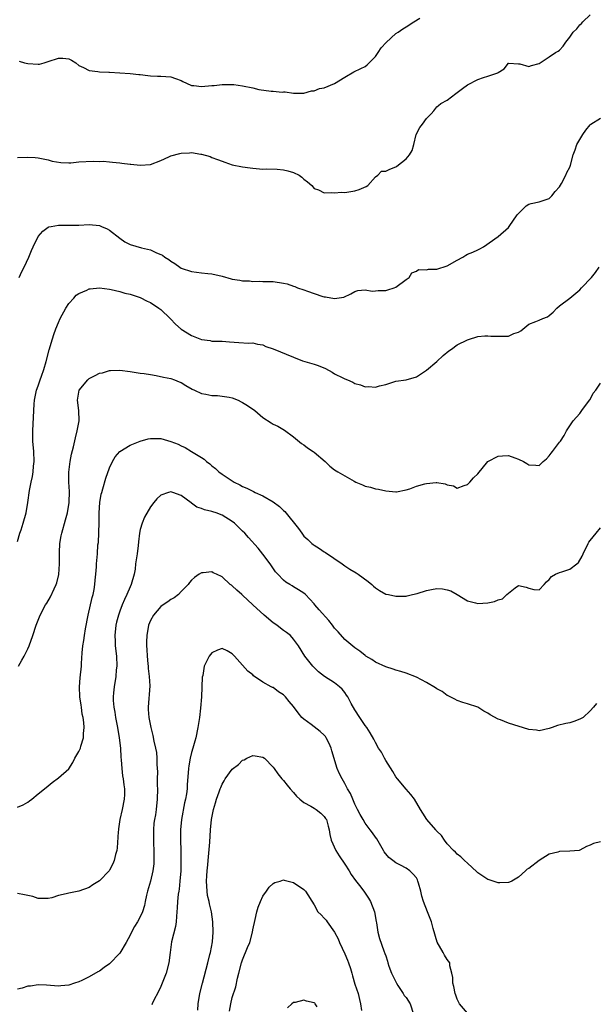
# Model space of a CAD drawing. Units: inches. Extents: x 2529000 to 2532000, y 1551000 to 1554000.
# Drawn here: x 2529753 to 2529866, y 1552619 to 1552811 of the extents above; entities that cross this region are included whole.
import ezdxf

# ---------------------------------------------------------------- set-up
doc = ezdxf.new("R2010")
doc.units = ezdxf.units.IN
doc.header["$MEASUREMENT"] = 0
doc.layers.add('LD25291551_2ft', color=84, linetype='Continuous')

msp = doc.modelspace()

# ---------------------------------------------------------------- linework, layer by layer
at = {"layer": 'LD25291551_2ft'}
for points, elevation in [([(2529753, 1552784.44), (2529755, 1552784.51), (2529756.44, 1552784.44), (2529757, 1552784.38), (2529759, 1552784), (2529759.78, 1552783.78), (2529761.48, 1552783.48), (2529763, 1552783.44), (2529763.45, 1552783.45), (2529765, 1552783.6), (2529767.77, 1552783.77), (2529769, 1552783.72), (2529769.73, 1552783.73), (2529771, 1552783.61), (2529771.59, 1552783.59), (2529773, 1552783.42), (2529773.39, 1552783.39), (2529775, 1552783.18), (2529775.18, 1552783.18), (2529777, 1552782.98), (2529779, 1552783.1), (2529781, 1552783.9), (2529782.57, 1552784.57), (2529783, 1552784.81), (2529784.73, 1552785.27), (2529785, 1552785.32), (2529786.62, 1552785.38), (2529787, 1552785.42), (2529788.87, 1552785.13), (2529789, 1552785.12), (2529790.66, 1552784.66), (2529791, 1552784.5), (2529792.11, 1552784.11), (2529793, 1552783.73), (2529793.56, 1552783.56), (2529795, 1552783.04), (2529797, 1552782.63), (2529798.47, 1552782.47), (2529799, 1552782.36), (2529799.7, 1552782.3), (2529801, 1552782.22), (2529801.73, 1552782.27), (2529803.8, 1552782.2), (2529805, 1552782.09), (2529805.86, 1552781.86), (2529807, 1552781.52), (2529808.07, 1552781), (2529808.63, 1552780.63), (2529809, 1552780.24), (2529809.74, 1552779.74), (2529810.56, 1552779), (2529811, 1552778.43), (2529811.88, 1552778.12), (2529813, 1552777.58), (2529814.39, 1552777.61), (2529815, 1552777.54), (2529816.33, 1552777.67), (2529817, 1552777.65), (2529819, 1552777.94), (2529819.81, 1552778.19), (2529821.2, 1552778.79), (2529821.48, 1552779), (2529823, 1552780.67), (2529823.49, 1552781), (2529824.18, 1552781.82), (2529825, 1552781.8), (2529825.8, 1552782.2), (2529827, 1552782.64), (2529827.21, 1552782.79), (2529829, 1552784.19), (2529829.66, 1552785), (2529830.16, 1552785.84), (2529830.48, 1552787), (2529830.97, 1552789), (2529831.67, 1552790.33), (2529832.21, 1552791), (2529833, 1552792.07), (2529833.93, 1552793), (2529834.41, 1552793.59), (2529835, 1552794.4), (2529835.33, 1552794.67), (2529835.76, 1552795), (2529837, 1552795.68), (2529838.7, 1552797), (2529839, 1552797.2), (2529840.06, 1552797.94), (2529841, 1552798.65), (2529843, 1552799.74), (2529844.11, 1552800.11), (2529845, 1552800.36), (2529846.96, 1552801.04), (2529847, 1552801.08), (2529848.17, 1552801.83), (2529849, 1552802.9), (2529849.07, 1552802.93), (2529851, 1552802.76), (2529851.23, 1552802.77), (2529853, 1552802.26), (2529853.55, 1552802.45), (2529855, 1552802.88), (2529857, 1552804.15), (2529858.2, 1552805), (2529858.72, 1552805.28), (2529859, 1552805.49), (2529859.73, 1552806.27), (2529860.21, 1552807), (2529861, 1552808.02), (2529861.7, 1552809), (2529862.37, 1552809.63), (2529863, 1552810.39), (2529863.32, 1552810.68), (2529863.57, 1552811), (2529865, 1552812.34)], 7246), ([(2529753.29, 1552803.29), (2529754.36, 1552803), (2529755, 1552802.85), (2529757, 1552802.7), (2529757.28, 1552802.72), (2529758.18, 1552803), (2529759, 1552803.22), (2529761, 1552803.91), (2529761.87, 1552803.87), (2529763, 1552803.76), (2529763.53, 1552803.53), (2529764.39, 1552803), (2529765, 1552802.49), (2529765.92, 1552802.08), (2529767, 1552801.46), (2529768.69, 1552801.31), (2529769, 1552801.22), (2529770.83, 1552801.17), (2529771, 1552801.14), (2529775, 1552800.92), (2529776.73, 1552800.73), (2529777, 1552800.71), (2529778.48, 1552800.48), (2529779, 1552800.43), (2529780.38, 1552800.38), (2529781, 1552800.38), (2529783, 1552800.25), (2529783.92, 1552799.92), (2529785, 1552799.51), (2529785.35, 1552799.35), (2529786.02, 1552799), (2529787, 1552798.58), (2529787.45, 1552798.55), (2529789, 1552798.33), (2529791, 1552798.54), (2529791.43, 1552798.57), (2529793, 1552798.76), (2529793.23, 1552798.77), (2529795.27, 1552798.73), (2529797, 1552798.5), (2529799, 1552798.09), (2529800.21, 1552797.79), (2529802.58, 1552797.42), (2529803, 1552797.44), (2529804.77, 1552797.23), (2529805, 1552797.29), (2529805.33, 1552797.33), (2529807, 1552797.02), (2529809, 1552797.04), (2529810.52, 1552797.48), (2529811, 1552797.49), (2529812.05, 1552797.95), (2529813, 1552798.08), (2529815, 1552798.94), (2529817, 1552800.21), (2529818.76, 1552801.24), (2529820.14, 1552801.86), (2529821, 1552802.27), (2529821.4, 1552802.6), (2529823, 1552804.19), (2529823.55, 1552805), (2529824.11, 1552805.89), (2529825.07, 1552806.93), (2529827, 1552808.73), (2529827.42, 1552809), (2529828.35, 1552809.65), (2529829, 1552810.02), (2529830.53, 1552811), (2529831.69, 1552811.69)], 7244), ([(2529753.34, 1552761), (2529753.82, 1552762.18), (2529754.27, 1552763), (2529755.22, 1552765), (2529755.71, 1552766.29), (2529756.08, 1552767), (2529757, 1552769), (2529757.91, 1552770.09), (2529759, 1552770.86), (2529759.1, 1552770.9), (2529759.56, 1552771), (2529761, 1552771.26), (2529763.25, 1552771.25), (2529765, 1552771.26), (2529767, 1552771.37), (2529769, 1552771.19), (2529769.44, 1552771), (2529770.5, 1552770.5), (2529771, 1552770.24), (2529773, 1552768.68), (2529774, 1552768), (2529775, 1552767.45), (2529777.22, 1552766.78), (2529779, 1552766.39), (2529780.15, 1552765.85), (2529781, 1552765.53), (2529781.36, 1552765.36), (2529781.82, 1552765), (2529782.56, 1552764.56), (2529783, 1552764.19), (2529783.73, 1552763.73), (2529784.73, 1552763), (2529785, 1552762.85), (2529787, 1552762.17), (2529789, 1552761.91), (2529790.2, 1552761.8), (2529791, 1552761.7), (2529793, 1552761.24), (2529794.76, 1552760.76), (2529795, 1552760.71), (2529796.5, 1552760.5), (2529797, 1552760.38), (2529798.35, 1552760.35), (2529799, 1552760.22), (2529800.29, 1552760.29), (2529801, 1552760.22), (2529802.23, 1552760.23), (2529803, 1552760.21), (2529805, 1552759.93), (2529805.74, 1552759.74), (2529807, 1552759.32), (2529807.23, 1552759.23), (2529807.73, 1552759), (2529809, 1552758.59), (2529809.68, 1552758.31), (2529811, 1552757.86), (2529812.68, 1552757.32), (2529813, 1552757.23), (2529813.22, 1552757.22), (2529815, 1552756.93), (2529816.82, 1552757.18), (2529818.2, 1552757.8), (2529819, 1552758.24), (2529819.55, 1552758.45), (2529821, 1552758.57), (2529822.33, 1552758.33), (2529823, 1552758.37), (2529823.56, 1552758.44), (2529825, 1552758.47), (2529825.41, 1552758.59), (2529826.69, 1552759), (2529827, 1552759.15), (2529829, 1552760.6), (2529829.61, 1552761), (2529830.1, 1552761.9), (2529831, 1552762.23), (2529831.45, 1552762.55), (2529833, 1552762.52), (2529833.38, 1552762.62), (2529835, 1552762.67), (2529837, 1552763.27), (2529839, 1552764.42), (2529840.1, 1552765), (2529840.65, 1552765.35), (2529841, 1552765.56), (2529842.05, 1552765.95), (2529843, 1552766.45), (2529843.4, 1552766.6), (2529844.11, 1552767), (2529847.03, 1552769), (2529849, 1552770.81), (2529849.15, 1552771), (2529850.72, 1552773.28), (2529851, 1552773.53), (2529852.46, 1552775), (2529853, 1552775.37), (2529853.49, 1552775.49), (2529855, 1552775.82), (2529856.22, 1552776.22), (2529857, 1552776.43), (2529857.52, 1552777), (2529858.16, 1552777.84), (2529859, 1552778.72), (2529859.4, 1552779.4), (2529860.26, 1552781), (2529860.46, 1552781.54), (2529861, 1552782.59), (2529861.15, 1552783), (2529861.67, 1552785), (2529862.04, 1552785.96), (2529862.4, 1552787), (2529863.54, 1552789), (2529864.17, 1552789.83), (2529865, 1552790.88), (2529865.14, 1552791), (2529867, 1552792.17)], 7248), ([(2529753, 1552709.36), (2529753.44, 1552711), (2529753.69, 1552711.69), (2529754.11, 1552713), (2529754.7, 1552715), (2529755.04, 1552717), (2529755.35, 1552719.35), (2529755.65, 1552721), (2529755.89, 1552722.11), (2529756.03, 1552723), (2529756.12, 1552724.12), (2529756.22, 1552725), (2529756.17, 1552727), (2529756.01, 1552729), (2529755.98, 1552731), (2529756.15, 1552735), (2529756.22, 1552736.22), (2529756.3, 1552737), (2529756.71, 1552739), (2529757, 1552739.85), (2529757.43, 1552741), (2529757.71, 1552741.71), (2529758.15, 1552743), (2529758.61, 1552744.61), (2529759.16, 1552746.84), (2529759.82, 1552749), (2529760.11, 1552749.89), (2529760.51, 1552751), (2529761, 1552752.22), (2529761.34, 1552753), (2529762.41, 1552755), (2529763, 1552755.93), (2529764.01, 1552757), (2529764.46, 1552757.54), (2529765, 1552757.9), (2529766.55, 1552758.55), (2529767, 1552758.78), (2529767.18, 1552758.82), (2529769, 1552759.01), (2529771, 1552758.74), (2529771.31, 1552758.69), (2529773, 1552758.26), (2529773.96, 1552757.96), (2529775, 1552757.75), (2529777, 1552757.1), (2529778.38, 1552756.38), (2529779, 1552756.12), (2529780.66, 1552755), (2529781, 1552754.72), (2529782.82, 1552753), (2529782.9, 1552752.9), (2529783.89, 1552751.89), (2529785, 1552750.92), (2529787, 1552749.65), (2529789, 1552748.88), (2529790.67, 1552748.67), (2529791, 1552748.56), (2529792.59, 1552748.59), (2529793, 1552748.53), (2529794.44, 1552748.44), (2529796.28, 1552748.28), (2529798.2, 1552748.2), (2529799, 1552748.22), (2529799.96, 1552747.96), (2529801, 1552747.83), (2529801.53, 1552747.53), (2529803, 1552747.05), (2529807, 1552745.43), (2529808.74, 1552744.74), (2529811, 1552744.07), (2529811.8, 1552743.8), (2529813.2, 1552743.2), (2529814.51, 1552742.51), (2529815, 1552742.2), (2529816.63, 1552741.37), (2529817, 1552741.2), (2529817.55, 1552741), (2529818.57, 1552740.57), (2529819, 1552740.3), (2529820.05, 1552740.05), (2529821, 1552739.65), (2529821.67, 1552739.67), (2529823, 1552739.58), (2529823.82, 1552739.82), (2529825, 1552740.08), (2529827, 1552740.72), (2529829, 1552741.03), (2529831, 1552741.59), (2529833, 1552742.87), (2529835, 1552744.56), (2529836.24, 1552745.76), (2529837.36, 1552746.64), (2529837.9, 1552747), (2529839, 1552747.84), (2529841, 1552748.83), (2529841.59, 1552749), (2529842.63, 1552749.37), (2529843, 1552749.47), (2529844.37, 1552749.63), (2529845, 1552749.61), (2529845.56, 1552749.56), (2529847, 1552749.51), (2529848.49, 1552749.51), (2529849, 1552749.57), (2529850.06, 1552750.06), (2529851, 1552750.33), (2529851.44, 1552750.56), (2529853, 1552751.91), (2529854.4, 1552752.4), (2529855, 1552752.68), (2529855.75, 1552753), (2529856.65, 1552753.35), (2529857, 1552753.57), (2529857.78, 1552754.22), (2529858.46, 1552755), (2529859, 1552755.44), (2529861, 1552756.96), (2529863, 1552758.62), (2529863.32, 1552759), (2529865.25, 1552761), (2529866.02, 1552761.98), (2529866.73, 1552763)], 7250), ([(2529753.19, 1552685), (2529753.82, 1552686.18), (2529754.27, 1552687), (2529755, 1552688.42), (2529755.26, 1552689), (2529755.96, 1552691), (2529756.62, 1552693), (2529757.43, 1552695), (2529758.48, 1552697), (2529758.7, 1552697.3), (2529759.43, 1552698.57), (2529760.13, 1552700.13), (2529760.57, 1552701), (2529760.7, 1552701.3), (2529761.05, 1552702.95), (2529761.19, 1552705), (2529761.2, 1552706.8), (2529761.23, 1552707.23), (2529761.28, 1552709), (2529761.52, 1552710.48), (2529761.63, 1552711), (2529762.38, 1552713.62), (2529762.76, 1552715), (2529763.1, 1552717), (2529763.14, 1552719.14), (2529763.04, 1552721), (2529763.06, 1552722.94), (2529763.29, 1552725), (2529763.55, 1552726.45), (2529763.93, 1552727.93), (2529764.32, 1552729.68), (2529764.68, 1552731), (2529765.03, 1552733), (2529765, 1552735), (2529764.75, 1552737), (2529765.04, 1552738.96), (2529765.06, 1552739), (2529766.73, 1552741), (2529767, 1552741.23), (2529768.16, 1552741.84), (2529769, 1552742.32), (2529769.6, 1552742.4), (2529771, 1552742.85), (2529771.17, 1552742.83), (2529773, 1552742.88), (2529775, 1552742.62), (2529775.41, 1552742.59), (2529777, 1552742.33), (2529777.74, 1552742.26), (2529779, 1552742.01), (2529780.14, 1552741.86), (2529781.54, 1552741.54), (2529783, 1552741.24), (2529783.71, 1552741), (2529784.63, 1552740.63), (2529785, 1552740.45), (2529785.89, 1552739.89), (2529787.18, 1552739.18), (2529787.62, 1552739), (2529789, 1552738.34), (2529789.8, 1552738.2), (2529791, 1552737.93), (2529792.09, 1552737.91), (2529793, 1552737.81), (2529794.41, 1552737.59), (2529795, 1552737.45), (2529796.13, 1552737), (2529796.71, 1552736.71), (2529797, 1552736.59), (2529797.99, 1552736), (2529799, 1552735.27), (2529799.18, 1552735.18), (2529799.42, 1552735), (2529801, 1552733.64), (2529802.62, 1552732.62), (2529803, 1552732.31), (2529803.94, 1552731.94), (2529805.18, 1552731.18), (2529807, 1552729.86), (2529808.55, 1552728.55), (2529809, 1552728.26), (2529809.69, 1552727.69), (2529810.79, 1552727), (2529811, 1552726.85), (2529813.19, 1552725), (2529814.1, 1552724.1), (2529815, 1552723.42), (2529815.62, 1552723), (2529818.83, 1552721.17), (2529819.19, 1552721), (2529820.48, 1552720.48), (2529821, 1552720.23), (2529822.01, 1552720.01), (2529823, 1552719.7), (2529823.62, 1552719.62), (2529825, 1552719.27), (2529827, 1552719.11), (2529827.12, 1552719.12), (2529829, 1552719.51), (2529829.7, 1552719.7), (2529831, 1552720.21), (2529832.64, 1552720.64), (2529833, 1552720.76), (2529834.91, 1552720.91), (2529835, 1552720.91), (2529836.64, 1552720.64), (2529837, 1552720.45), (2529838.25, 1552720.25), (2529839, 1552719.83), (2529840.34, 1552720.34), (2529841, 1552720.55), (2529841.48, 1552721), (2529842.16, 1552721.84), (2529843, 1552722.64), (2529844.97, 1552725.03), (2529847, 1552726.07), (2529847.83, 1552726.17), (2529849, 1552726.2), (2529850.28, 1552725.72), (2529851, 1552725.48), (2529851.94, 1552725), (2529852.62, 1552724.62), (2529853, 1552724.36), (2529854.34, 1552724.34), (2529855, 1552724.26), (2529855.83, 1552725), (2529856.43, 1552725.57), (2529857, 1552726.14), (2529857.34, 1552726.66), (2529857.65, 1552727), (2529859, 1552728.81), (2529859.18, 1552729), (2529859.9, 1552730.1), (2529860.4, 1552731), (2529861, 1552731.98), (2529861.66, 1552733), (2529863, 1552734.39), (2529863.37, 1552735), (2529864.47, 1552736.47), (2529864.91, 1552737.09), (2529865, 1552737.18), (2529865.6, 1552738.4), (2529866.09, 1552739), (2529867, 1552740.32)], 7252), ([(2529753, 1552657.43), (2529754.07, 1552657.93), (2529755, 1552658.45), (2529755.32, 1552658.68), (2529755.81, 1552659), (2529757, 1552660.02), (2529758.3, 1552661), (2529759, 1552661.64), (2529759.75, 1552662.25), (2529761, 1552663.15), (2529763, 1552664.94), (2529763.83, 1552666.17), (2529764.23, 1552667), (2529765, 1552668.3), (2529765.28, 1552669), (2529765.37, 1552669.37), (2529765.87, 1552671), (2529765.87, 1552671.87), (2529766.01, 1552673), (2529765.99, 1552674.01), (2529765.83, 1552675), (2529765.66, 1552675.66), (2529765.5, 1552677), (2529765.42, 1552677.42), (2529765.19, 1552679), (2529765.1, 1552681), (2529765.25, 1552682.75), (2529765.51, 1552685), (2529765.52, 1552685.52), (2529765.62, 1552687.62), (2529765.75, 1552689), (2529765.94, 1552690.06), (2529766.07, 1552691), (2529766.31, 1552692.31), (2529766.82, 1552695), (2529767.59, 1552698.41), (2529767.77, 1552699), (2529767.98, 1552699.98), (2529768.14, 1552701), (2529768.17, 1552701.83), (2529768.31, 1552703), (2529768.43, 1552704.43), (2529768.44, 1552705), (2529768.62, 1552707), (2529768.73, 1552708.73), (2529768.8, 1552709.2), (2529768.94, 1552713.06), (2529768.98, 1552715), (2529769.11, 1552717), (2529769.37, 1552718.63), (2529769.46, 1552719), (2529769.68, 1552719.68), (2529770.25, 1552721.75), (2529771, 1552723.78), (2529771.57, 1552725), (2529772.06, 1552725.94), (2529773.03, 1552727), (2529775, 1552728.25), (2529776.98, 1552729.02), (2529778.52, 1552729.48), (2529779, 1552729.55), (2529780.44, 1552729.56), (2529781, 1552729.55), (2529783, 1552728.96), (2529784.43, 1552728.43), (2529785, 1552728.1), (2529785.79, 1552727.79), (2529787, 1552727.01), (2529789, 1552725.8), (2529789.51, 1552725.51), (2529789.98, 1552725), (2529790.6, 1552724.6), (2529791, 1552724.2), (2529791.69, 1552723.69), (2529792.4, 1552723), (2529793, 1552722.56), (2529795, 1552721.22), (2529795.38, 1552721), (2529796.46, 1552720.46), (2529797, 1552720.12), (2529797.82, 1552719.82), (2529799, 1552719.2), (2529799.15, 1552719.15), (2529799.46, 1552719), (2529801, 1552718.34), (2529803, 1552717.15), (2529804.22, 1552716.22), (2529805, 1552715.47), (2529805.25, 1552715.25), (2529807.93, 1552711.93), (2529808.58, 1552711), (2529809, 1552710.45), (2529809.76, 1552709.76), (2529810.57, 1552709), (2529810.8, 1552708.8), (2529811, 1552708.64), (2529812.05, 1552708.05), (2529813, 1552707.38), (2529813.25, 1552707.25), (2529816.49, 1552705), (2529817, 1552704.63), (2529817.98, 1552703.98), (2529819.26, 1552703.26), (2529819.64, 1552703), (2529821.59, 1552701.59), (2529822.28, 1552701), (2529822.64, 1552700.64), (2529823, 1552700.33), (2529823.81, 1552699.81), (2529825, 1552699.12), (2529825.54, 1552699), (2529827, 1552698.72), (2529829, 1552698.73), (2529829.23, 1552698.77), (2529830.25, 1552699), (2529831.19, 1552699.19), (2529833, 1552699.8), (2529833.99, 1552699.99), (2529835, 1552700.22), (2529836.11, 1552700.11), (2529837, 1552699.96), (2529837.72, 1552699.72), (2529838.96, 1552699), (2529841, 1552697.77), (2529842.59, 1552697.41), (2529843, 1552697.29), (2529845, 1552697.4), (2529846.32, 1552697.68), (2529847, 1552698), (2529847.82, 1552698.18), (2529848.67, 1552699), (2529849, 1552699.29), (2529850.33, 1552700.33), (2529851, 1552700.76), (2529852.47, 1552700.47), (2529853, 1552700.27), (2529854, 1552700), (2529855, 1552699.95), (2529855.98, 1552701), (2529856.48, 1552701.52), (2529857, 1552701.94), (2529857.43, 1552702.57), (2529858.25, 1552703), (2529859, 1552703.34), (2529859.48, 1552703.48), (2529861, 1552703.97), (2529862.39, 1552705), (2529862.72, 1552705.28), (2529863.44, 1552706.55), (2529863.6, 1552707), (2529864.62, 1552709), (2529864.76, 1552709.24), (2529865, 1552709.57), (2529866.2, 1552711), (2529867, 1552712.09)], 7254), ([(2529866.26, 1552677.74), (2529865.65, 1552677), (2529865, 1552676.27), (2529863.62, 1552675), (2529863, 1552674.62), (2529861.81, 1552674.19), (2529861, 1552673.92), (2529860.21, 1552673.79), (2529858.61, 1552673.39), (2529857.55, 1552673), (2529857, 1552672.82), (2529855, 1552672.39), (2529854.49, 1552672.49), (2529853, 1552672.62), (2529849, 1552673.89), (2529847.47, 1552674.53), (2529847, 1552674.65), (2529845.47, 1552675.47), (2529845, 1552675.83), (2529844.23, 1552676.23), (2529843, 1552677.01), (2529841, 1552677.64), (2529840.12, 1552677.88), (2529839, 1552678.27), (2529838.56, 1552678.56), (2529837.21, 1552679.21), (2529837, 1552679.28), (2529836.03, 1552680.03), (2529835, 1552680.57), (2529834.75, 1552680.75), (2529833, 1552681.84), (2529831, 1552682.85), (2529829, 1552683.65), (2529827.96, 1552683.96), (2529827, 1552684.23), (2529826.45, 1552684.45), (2529825, 1552684.88), (2529823, 1552685.82), (2529822.31, 1552686.31), (2529821.15, 1552687), (2529821, 1552687.1), (2529819.96, 1552687.96), (2529819, 1552688.6), (2529817, 1552690.22), (2529815.7, 1552691.7), (2529815, 1552692.46), (2529814.62, 1552693), (2529813.91, 1552693.91), (2529812.02, 1552696.02), (2529811.16, 1552697), (2529811, 1552697.21), (2529809.31, 1552699), (2529809, 1552699.3), (2529807.94, 1552699.94), (2529807, 1552700.54), (2529806.71, 1552700.71), (2529806.27, 1552701), (2529805.45, 1552701.45), (2529805, 1552701.84), (2529803.89, 1552703), (2529803.47, 1552703.48), (2529802.42, 1552705), (2529801, 1552706.94), (2529800.08, 1552708.08), (2529798.19, 1552710.19), (2529797.44, 1552711), (2529797, 1552711.44), (2529796.19, 1552712.19), (2529795.41, 1552713), (2529795, 1552713.31), (2529793, 1552714.56), (2529791.85, 1552715), (2529791.19, 1552715.19), (2529791, 1552715.28), (2529789.56, 1552715.56), (2529789, 1552715.86), (2529788.08, 1552716.08), (2529787, 1552716.91), (2529786.93, 1552716.93), (2529785, 1552718.38), (2529783.35, 1552719), (2529783, 1552719.11), (2529782.53, 1552719), (2529781, 1552718.46), (2529780.26, 1552717.74), (2529779.64, 1552717), (2529779, 1552716.18), (2529777.84, 1552714.16), (2529777.34, 1552713), (2529777, 1552711.73), (2529776.87, 1552711), (2529776.67, 1552709.33), (2529776.61, 1552708.61), (2529776.38, 1552707), (2529776.18, 1552705.82), (2529776.1, 1552705), (2529775.98, 1552703.98), (2529775.81, 1552703), (2529775.22, 1552701), (2529775, 1552700.55), (2529774.35, 1552699), (2529773.92, 1552698.08), (2529773.47, 1552697), (2529773, 1552695.76), (2529772.74, 1552695), (2529772.38, 1552693.62), (2529772.25, 1552693), (2529772.03, 1552691), (2529772.09, 1552689.91), (2529772.11, 1552689), (2529772.33, 1552687), (2529772.39, 1552685), (2529772.31, 1552684.31), (2529772.19, 1552683), (2529771.87, 1552681), (2529771.78, 1552679.78), (2529771.7, 1552679), (2529771.72, 1552678.28), (2529771.82, 1552677), (2529772, 1552676), (2529772.15, 1552675), (2529772.55, 1552673), (2529772.89, 1552671), (2529773.11, 1552669), (2529773.21, 1552667.21), (2529773.27, 1552666.73), (2529773.39, 1552665), (2529773.55, 1552663.55), (2529773.66, 1552663), (2529773.8, 1552661.8), (2529773.92, 1552661), (2529773.89, 1552659.89), (2529773.84, 1552659), (2529773.44, 1552657), (2529773.01, 1552655), (2529772.77, 1552653.23), (2529772.71, 1552653), (2529772.65, 1552652.65), (2529772.49, 1552649.51), (2529772.39, 1552649), (2529772.17, 1552648.17), (2529771.92, 1552647), (2529771.63, 1552646.37), (2529771, 1552645.11), (2529770.93, 1552645), (2529769, 1552643.06), (2529767.74, 1552642.26), (2529767, 1552641.76), (2529765, 1552641.04), (2529763, 1552640.66), (2529762.48, 1552640.48), (2529761, 1552640.14), (2529759.7, 1552639.7), (2529759, 1552639.56), (2529757.58, 1552639.58), (2529757, 1552639.61), (2529755.96, 1552639.96), (2529755, 1552640.19), (2529754.33, 1552640.33), (2529753, 1552640.56)], 7256), ([(2529867, 1552650.65), (2529865.64, 1552650.36), (2529865, 1552650.01), (2529864.26, 1552649.74), (2529862.97, 1552649.03), (2529862.82, 1552649), (2529861, 1552648.81), (2529859, 1552648.78), (2529858.67, 1552648.67), (2529857, 1552648.26), (2529855.01, 1552646.99), (2529853, 1552645.47), (2529852.69, 1552645.31), (2529852.33, 1552645), (2529851, 1552643.73), (2529849.66, 1552643), (2529849.22, 1552642.78), (2529849, 1552642.69), (2529847.34, 1552642.66), (2529847, 1552642.68), (2529845.23, 1552643.23), (2529845, 1552643.28), (2529843.98, 1552643.98), (2529843, 1552644.58), (2529842.81, 1552644.81), (2529841, 1552646.47), (2529840.45, 1552647), (2529839.73, 1552647.73), (2529839, 1552648.27), (2529838.67, 1552648.67), (2529838.28, 1552649), (2529837, 1552650.28), (2529836.51, 1552651), (2529835.91, 1552651.91), (2529835, 1552652.76), (2529834.9, 1552652.9), (2529834.8, 1552653), (2529833.07, 1552655), (2529832.3, 1552656.3), (2529831.79, 1552657), (2529830.61, 1552659), (2529829.93, 1552659.93), (2529829, 1552660.96), (2529827.31, 1552663), (2529827, 1552663.4), (2529826.41, 1552664.41), (2529825, 1552666.58), (2529824.76, 1552667), (2529824.18, 1552668.18), (2529823.63, 1552669), (2529823, 1552670.07), (2529822.71, 1552670.71), (2529822, 1552672), (2529821.33, 1552673), (2529821, 1552673.42), (2529819.97, 1552675), (2529819, 1552676.45), (2529818.27, 1552677.73), (2529817.58, 1552679), (2529817.36, 1552679.36), (2529817, 1552679.85), (2529816.49, 1552680.49), (2529815.95, 1552681), (2529815, 1552681.73), (2529813.02, 1552683.02), (2529811.88, 1552683.88), (2529810.76, 1552685), (2529809.17, 1552687), (2529807.97, 1552689), (2529807, 1552690.27), (2529806.4, 1552691), (2529805.61, 1552691.61), (2529805, 1552691.98), (2529804.42, 1552692.42), (2529803.71, 1552693), (2529803, 1552693.5), (2529801.23, 1552695), (2529799.02, 1552697), (2529797, 1552698.88), (2529796.84, 1552699), (2529795.88, 1552699.88), (2529795, 1552700.75), (2529794.83, 1552700.83), (2529794.59, 1552701), (2529793, 1552702.48), (2529791.94, 1552703), (2529791.29, 1552703.29), (2529791, 1552703.48), (2529789.29, 1552703.29), (2529789, 1552703.29), (2529788.49, 1552703), (2529787.63, 1552702.37), (2529787, 1552701.8), (2529786.63, 1552701.37), (2529786.37, 1552701), (2529785, 1552699.59), (2529784.51, 1552699), (2529783.65, 1552698.35), (2529783, 1552698.07), (2529782.41, 1552697.59), (2529781.48, 1552697), (2529781, 1552696.68), (2529779.56, 1552695), (2529779, 1552693.92), (2529778.63, 1552693), (2529778.27, 1552691), (2529778.22, 1552689.78), (2529778.23, 1552689), (2529778.29, 1552688.29), (2529778.35, 1552687), (2529778.51, 1552685.49), (2529778.55, 1552685), (2529778.57, 1552684.57), (2529778.77, 1552683), (2529778.85, 1552681.15), (2529778.52, 1552677), (2529778.57, 1552676.57), (2529778.68, 1552675), (2529779.07, 1552673), (2529779.46, 1552671.46), (2529779.67, 1552670.33), (2529779.99, 1552669), (2529780.15, 1552668.15), (2529780.25, 1552667), (2529780.24, 1552665.76), (2529780.34, 1552664.34), (2529780.31, 1552663), (2529780.31, 1552661.69), (2529780.35, 1552661), (2529780.31, 1552659), (2529780.09, 1552657), (2529779.95, 1552655.95), (2529779.78, 1552655), (2529779.68, 1552654.32), (2529779.58, 1552653), (2529779.56, 1552651), (2529779.6, 1552650.4), (2529779.65, 1552649), (2529779.63, 1552647.63), (2529779.66, 1552647), (2529779.63, 1552646.37), (2529779.46, 1552645), (2529779, 1552643), (2529778.43, 1552641), (2529778.22, 1552640.22), (2529777.95, 1552639), (2529777.8, 1552638.2), (2529777.41, 1552637), (2529777, 1552635.99), (2529776.45, 1552635), (2529775.9, 1552634.1), (2529775.27, 1552633), (2529775, 1552632.44), (2529774.22, 1552631), (2529773, 1552628.92), (2529771, 1552626.8), (2529769.92, 1552626.08), (2529769, 1552625.4), (2529768.73, 1552625.27), (2529767, 1552624.29), (2529765.54, 1552623.54), (2529765, 1552623.3), (2529764.13, 1552623), (2529763, 1552622.64), (2529761.48, 1552622.52), (2529761, 1552622.47), (2529758.63, 1552622.63), (2529757, 1552622.72), (2529755.53, 1552622.47), (2529755, 1552622.42), (2529753.93, 1552622.07), (2529753, 1552621.89)], 7258), ([(2529841, 1552617.17), (2529839.47, 1552619), (2529839, 1552619.92), (2529838.71, 1552620.71), (2529838.58, 1552621), (2529838.35, 1552622.35), (2529838.12, 1552623), (2529838.17, 1552624.17), (2529837.97, 1552625), (2529837.56, 1552626.44), (2529837.54, 1552627), (2529837.3, 1552627.3), (2529837, 1552627.64), (2529836.5, 1552628.5), (2529836.25, 1552629), (2529835.07, 1552631.07), (2529834.26, 1552633.74), (2529833.94, 1552635), (2529833.18, 1552637), (2529832.38, 1552639), (2529832.05, 1552640.05), (2529831.85, 1552641), (2529831.44, 1552642.56), (2529831.31, 1552643), (2529831.21, 1552643.21), (2529831, 1552643.6), (2529830.35, 1552644.35), (2529829.73, 1552645), (2529829, 1552645.52), (2529827.87, 1552646.13), (2529827, 1552646.56), (2529826.4, 1552647), (2529825.62, 1552647.62), (2529824.73, 1552648.73), (2529824.55, 1552649), (2529823.24, 1552651.24), (2529823, 1552651.55), (2529822.42, 1552652.42), (2529822, 1552653), (2529821, 1552654.3), (2529820.58, 1552655), (2529820.04, 1552656.04), (2529819.52, 1552657), (2529819, 1552658.05), (2529818.55, 1552659), (2529818.11, 1552660.11), (2529817.54, 1552661), (2529817, 1552662.04), (2529816.46, 1552663), (2529815.99, 1552663.99), (2529815.53, 1552665), (2529814.46, 1552668.46), (2529814.33, 1552669), (2529813.92, 1552669.92), (2529813.39, 1552671), (2529813.23, 1552671.23), (2529813, 1552671.51), (2529812.22, 1552672.22), (2529810.4, 1552673.6), (2529809, 1552674.63), (2529808.63, 1552675), (2529807.86, 1552675.86), (2529807, 1552677.11), (2529806.12, 1552678.12), (2529805.38, 1552679), (2529805, 1552679.4), (2529804.02, 1552680.02), (2529803, 1552680.81), (2529802.86, 1552680.86), (2529802.61, 1552681), (2529801, 1552681.91), (2529799.14, 1552683.15), (2529799, 1552683.31), (2529798.03, 1552684.03), (2529797, 1552685.23), (2529795.42, 1552687), (2529795, 1552687.45), (2529793.99, 1552687.99), (2529793, 1552688.45), (2529792.12, 1552688.12), (2529791, 1552687.63), (2529790.46, 1552687), (2529789.49, 1552685), (2529789.22, 1552683.22), (2529789.14, 1552682.86), (2529789, 1552679), (2529788.81, 1552676.81), (2529788.58, 1552675), (2529788.29, 1552673), (2529787.89, 1552671), (2529787.66, 1552670.34), (2529787.29, 1552669), (2529787, 1552668.11), (2529786.73, 1552667), (2529786.48, 1552665.52), (2529786.43, 1552665), (2529786.19, 1552661.81), (2529786.15, 1552661), (2529786.03, 1552660.03), (2529785.85, 1552659), (2529785.68, 1552658.32), (2529785.05, 1552655), (2529784.84, 1552653), (2529784.85, 1552651), (2529784.94, 1552648.94), (2529784.96, 1552647), (2529784.91, 1552645), (2529784.77, 1552643), (2529784.6, 1552641.4), (2529784.52, 1552641), (2529784.43, 1552640.43), (2529784.29, 1552639), (2529784.23, 1552637.77), (2529784.17, 1552637), (2529784.06, 1552636.06), (2529784, 1552635), (2529783.89, 1552634.11), (2529783.14, 1552631.14), (2529782.82, 1552629), (2529782.6, 1552627), (2529782.07, 1552625), (2529781, 1552622.35), (2529780.57, 1552621.43), (2529779.57, 1552619.57), (2529779.31, 1552619), (2529779.23, 1552618.77)], 7260), ([(2529788.23, 1552617.77), (2529788.32, 1552619), (2529788.65, 1552621), (2529789.15, 1552623), (2529790.23, 1552627), (2529790.63, 1552628.63), (2529790.72, 1552629), (2529791.11, 1552631.11), (2529791.27, 1552633), (2529791.22, 1552635), (2529790.92, 1552637), (2529790.53, 1552638.53), (2529790.46, 1552639), (2529790.18, 1552640.18), (2529790.06, 1552641), (2529790.02, 1552641.98), (2529789.94, 1552643), (2529789.99, 1552643.99), (2529790.08, 1552645), (2529790.19, 1552646.19), (2529790.28, 1552647), (2529790.6, 1552650.6), (2529790.77, 1552653), (2529790.94, 1552655), (2529791.32, 1552657), (2529791.73, 1552658.27), (2529791.94, 1552659), (2529792.46, 1552660.46), (2529792.65, 1552661), (2529792.73, 1552661.27), (2529793, 1552661.92), (2529793.38, 1552662.62), (2529793.63, 1552663), (2529795, 1552664.89), (2529796.22, 1552665.78), (2529797, 1552666.62), (2529797.3, 1552666.7), (2529797.84, 1552667), (2529799, 1552667.57), (2529799.47, 1552667.47), (2529801, 1552667.24), (2529801.33, 1552667), (2529803, 1552665.26), (2529803.17, 1552665), (2529803.93, 1552663.93), (2529804.66, 1552663), (2529805, 1552662.67), (2529805.76, 1552661.76), (2529806.33, 1552661), (2529807, 1552660.28), (2529807.58, 1552659.58), (2529808.18, 1552659), (2529809, 1552658.33), (2529810.37, 1552657.63), (2529811, 1552657.26), (2529811.4, 1552657), (2529812.29, 1552656.29), (2529813, 1552655.62), (2529813.25, 1552655.25), (2529813.4, 1552655), (2529813.74, 1552653.74), (2529813.96, 1552653), (2529814.08, 1552652.08), (2529814.36, 1552651), (2529815.23, 1552649), (2529815.91, 1552647.91), (2529817, 1552646.33), (2529817.83, 1552645), (2529818.27, 1552644.27), (2529819.1, 1552643.1), (2529819.88, 1552642.12), (2529820.75, 1552641), (2529820.85, 1552640.85), (2529821, 1552640.64), (2529821.64, 1552639.64), (2529822.03, 1552639), (2529822.79, 1552637), (2529823.12, 1552635.12), (2529823.2, 1552634.8), (2529823.47, 1552633), (2529823.78, 1552631.78), (2529824.67, 1552629.33), (2529824.85, 1552628.85), (2529825, 1552628.38), (2529825.36, 1552627.36), (2529825.44, 1552627), (2529825.65, 1552626.35), (2529826.15, 1552625), (2529827.12, 1552623), (2529827.4, 1552622.6), (2529828.45, 1552621), (2529828.65, 1552620.65), (2529829, 1552620.24), (2529829.81, 1552619), (2529830.43, 1552617)], 7262), ([(2529794.45, 1552617.55), (2529794.69, 1552619), (2529795, 1552620.2), (2529795.67, 1552622.33), (2529796.01, 1552624.01), (2529796.26, 1552625), (2529796.79, 1552627), (2529797, 1552627.6), (2529798, 1552630), (2529798.4, 1552631), (2529798.93, 1552633), (2529799, 1552633.43), (2529799.49, 1552635.49), (2529799.83, 1552637), (2529800.08, 1552637.92), (2529800.51, 1552639), (2529801, 1552640.02), (2529801.68, 1552641), (2529802.2, 1552641.8), (2529803, 1552642.52), (2529803.3, 1552642.7), (2529804.37, 1552643), (2529805, 1552643.22), (2529805.14, 1552643.14), (2529807, 1552642.71), (2529809, 1552641.32), (2529809.3, 1552641), (2529811, 1552638.37), (2529811.76, 1552637), (2529812.37, 1552636.38), (2529813, 1552635.77), (2529813.34, 1552635.34), (2529813.53, 1552635), (2529814.99, 1552632.99), (2529815.69, 1552631.69), (2529815.97, 1552631), (2529817, 1552628.79), (2529817.53, 1552627.53), (2529817.74, 1552627), (2529818.1, 1552625.9), (2529818.37, 1552625), (2529818.49, 1552624.49), (2529819, 1552622.83), (2529819.59, 1552621), (2529819.85, 1552619.85), (2529820.09, 1552619), (2529820.3, 1552617.7)], 7264), ([(2529811.6, 1552618.4), (2529811.23, 1552619), (2529811.12, 1552619.12), (2529811, 1552619.2), (2529809.51, 1552619.51), (2529809, 1552619.68), (2529807.28, 1552619.28), (2529807, 1552619.27), (2529806.62, 1552619), (2529805.81, 1552618.19)], 7266)]:
    msp.add_lwpolyline(points, dxfattribs=dict(at, elevation=elevation))

doc.saveas('drawing.dxf')
